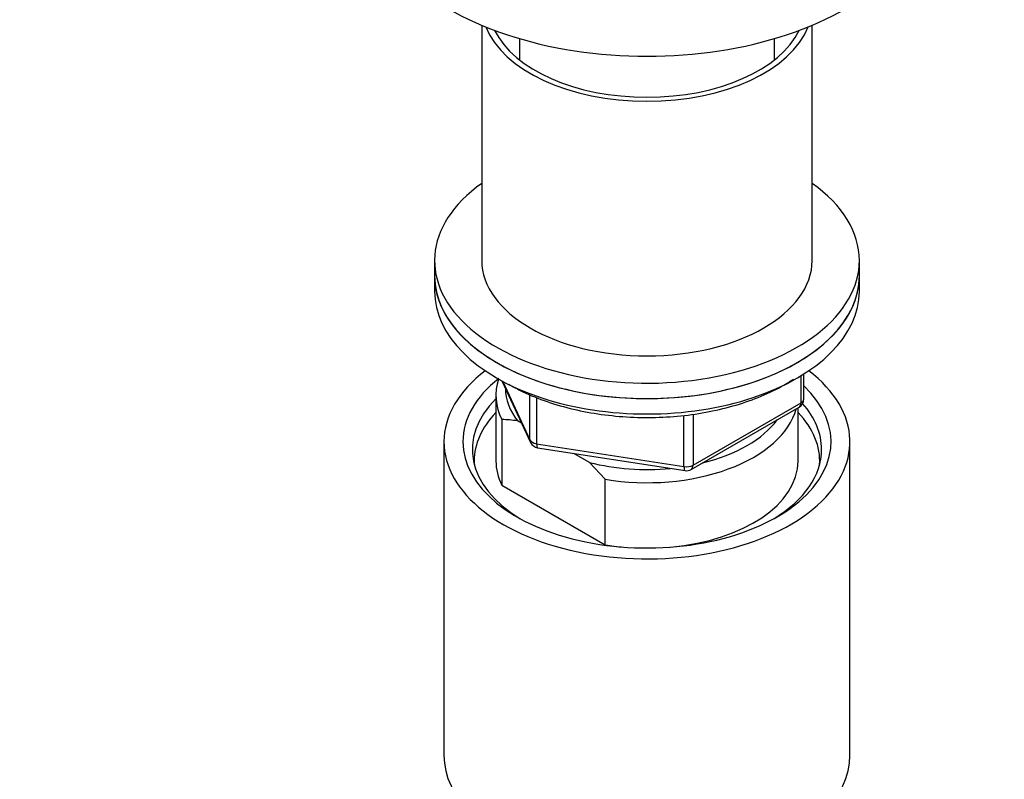
# Model space of a CAD drawing. Units: millimetres. Extents: x 0 to 1456, y 0 to 2767.
# Drawn here: x 317 to 421, y 765 to 846 of the extents above; entities that cross this region are included whole.
import ezdxf
from ezdxf import colors
from ezdxf.entities.mleader import LeaderData, LeaderLine
from ezdxf.math import Vec2, Vec3

# ---------------------------------------------------------------- set-up
doc = ezdxf.new("R2010")
doc.units = ezdxf.units.MM
doc.layers.add('DV5_Défaut', color=7, linetype='Continuous')
doc.layers.add('Défaut', color=7, linetype='Continuous')

# ---------------------------------------------------------------- blocks, each defined once
blk = doc.blocks.new('_DOT')
at = {"color": 0}
blk.add_line((0, 0), (-1, 0), dxfattribs=at)
at = {"color": 0, "const_width": 0.333}
blk.add_lwpolyline([(-0.1665, 0, 1), (0.1665, 0, 1)], format="xyb", close=True, dxfattribs=at)
blk = doc.blocks.new('SE4')
at = {"layer": 'DV5_Défaut', "color": 7, "linetype": 'Continuous'}
for p, q in [((366.04, 845.28), (366.04, 820.38)), ((401.04, 820.38), (401.04, 845.28)), ((370.04, 843.86), (370.04, 841.6)), ((397.04, 841.6), (397.04, 843.86)), ((361.04, 820.38), (361.04, 818.75)), ((406.04, 818.75), (406.04, 820.38)), ((361.04, 818.75), (361.04, 817.12)), ((406.04, 817.12), (406.04, 818.75)), ((400.15, 805.72), (400.15, 808.36)), ((368.18, 807.62), (371.2, 801.11)), ((368.27, 807.58), (371.14, 801.39)), ((399.86, 805.31), (399.86, 808.18)), ((371.14, 801.39), (371.14, 806.19)), ((367.54, 806.09), (367.54, 799.15)), ((371.85, 805.89), (371.85, 800.98)), ((388.43, 798.71), (399.86, 805.31)), ((388.22, 798.25), (399.65, 804.85)), ((388.43, 804.12), (388.43, 798.71)), ((399.54, 799.15), (399.54, 804.79)), ((368.16, 803.54), (368.16, 796.6)), ((370.26, 803.15), (369.83, 803.39)), ((387.46, 798.56), (387.46, 803.97)), ((362.04, 801.2), (362.04, 767.99)), ((371.85, 800.98), (387.46, 798.56)), ((405.04, 767.99), (405.04, 801.2)), ((371.95, 800.55), (387.57, 798.13)), ((377.45, 799), (375.79, 799.95)), ((379.12, 797.22), (377.45, 799)), ((379.12, 790.28), (379.12, 797.22)), ((368.16, 796.6), (379.12, 790.28))]:
    blk.add_line(p, q, dxfattribs=at)
for centre, radius, start, end in [((399.15, 805.72), 1, 300, 0), ((367.97, 791.86), 11.68, 80.8446, 89.0703), ((372.11, 801.54), 1, 204.8961, 261.206), ((387.72, 799.12), 1, 261.206, 300)]:
    blk.add_arc(centre, radius, start, end, dxfattribs=at)
for centre, major_axis, ratio, start_param, end_param in [((383.54, 859.17), (-29.75, 0), 0.57735, 0, 3.141593), ((383.54, 847.33), (17.5, 0), 0.57735, 3.364001, 6.060777), ((383.54, 847.33), (16.75, 0), 0.57735, 3.412752, 6.012026), ((383.54, 820.38), (22.5, 0), 0.57735, 2.461919, 6.283185), ((383.54, 820.38), (22.5, 0), 0.57735, 0, 0.679674), ((383.54, 820.38), (17.5, 0), 0.57735, 3.141593, 6.283185), ((383.54, 818.75), (-22.5, 0), 0.57735, 0, 3.141593), ((383.54, 818.75), (22.5, 0), 0.57735, 3.141593, 6.283185), ((383.54, 817.12), (-22.5, 0), 0.57735, 0, 3.141593), ((383.54, 801.2), (-21.5, 0), 0.57735, 5.634393, 6.283185), ((383.54, 801.2), (-21.5, 0), 0.57735, 0, 3.790385), ((383.54, 801.2), (-19.5, 0), 0.57735, 5.648365, 6.283185), ((383.54, 806.09), (16, 0), 0.57735, 2.953478, 3.42163), ((383.54, 801.2), (-19.5, 0), 0.57735, 0, 3.6925), ((383.54, 806.91), (15, 0), 0.57735, 3.148629, 3.559783), ((383.54, 800.38), (18.5, 0), 0.57735, 2.615677, 3.900316), ((399.15, 805.72), (-0.5, 0.866), 0.57735, 3.141593, 3.926991), ((399.15, 805.72), (-1, 0), 0.57735, 2.356194, 3.141593), ((383.54, 800.38), (18.5, 0), 0.57735, 0, 0.471098), ((383.54, 799.15), (-18.3, 0), 0.57735, 5.776416, 6.283185), ((383.54, 806.09), (-16, 0), 0.57735, 1.290759, 2.987702), ((383.54, 799.15), (-18.3, 0), 0.57735, 3.104748, 3.648362), ((383.54, 806.91), (-15, 0), 0.57735, 1.973373, 2.739016), ((372.11, 801.54), (-1, 0), 0.57735, 0.261799, 1.308997), ((372.11, 801.54), (0.907, 0.421), 0.788675, 2.790713, 3.141593), ((372.11, 801.54), (0.153, 0.988), 0.211325, 2.202711, 3.141593), ((383.54, 800.38), (18.5, 0), 0.57735, 5.524462, 6.283185), ((383.54, 799.15), (-18.3, 0), 0.57735, 0, 0.036845), ((383.54, 799.15), (16, 0), 0.57735, 3.141593, 3.42163), ((383.54, 806.91), (-15, 0), 0.57735, 1.152606, 1.73749), ((383.54, 799.15), (-16, 0), 0.57735, 1.727547, 3.141593), ((387.72, 799.12), (-1, 0), 0.57735, 1.308997, 2.356194), ((387.72, 799.12), (0.153, 0.988), 0.211325, 2.202711, 3.141593), ((387.72, 799.12), (-0.5, 0.866), 0.57735, 3.141593, 3.926991), ((383.54, 799.15), (-16, 0), 0.57735, 1.290759, 1.414046), ((383.54, 767.99), (-21.5, 0), 0.57735, 0, 3.141593)]:
    blk.add_ellipse(centre, major_axis=major_axis, ratio=ratio, start_param=start_param, end_param=end_param, dxfattribs=at)
blk.add_open_spline([(368.9, 807.27), (369.33, 807.03), (370.42, 806.43), (372.61, 805.51), (375.36, 804.68), (378.31, 804.1), (381.36, 803.78), (384.45, 803.72), (387.53, 803.93), (390.52, 804.41), (393.37, 805.14), (396, 806.12), (397.87, 807.06), (398.84, 807.67), (399.09, 807.83)], degree=3, knots=[0, 0, 0, 0, 0.04859, 0.140565, 0.23247, 0.324259, 0.415956, 0.507608, 0.599269, 0.690982, 0.782803, 0.874789, 0.966988, 1, 1, 1, 1], dxfattribs=at)

msp = doc.modelspace()

# ---------------------------------------------------------------- block references
at = {"layer": 'Défaut'}
msp.add_blockref('SE4', (0, 0), dxfattribs=at)

# ---------------------------------------------------------------- leaders
at = {"layer": 'Défaut', "color": 7, "linetype": 'Continuous'}
ml = msp.add_multileader_mtext('Standard', dxfattribs=at)
ml.set_content('{\\pxsm0.9;\\fSolid Edge ISO|b1||i0||c0|p34;\\W1.;13/03/2024\\P}', color=256)
ml.set_leader_properties()
ml.set_arrow_properties(name='DOT')
ml.build(insert=Vec2(0, 0))
ml.multileader.update_dxf_attribs({"leader_type": 0, "dogleg_length": 0, "arrow_head_size": 12})
ctx = ml.context
ctx.base_point, ctx.char_height, ctx.arrow_head_size = Vec3(1368.98, 2740.23), 12, 12
notes = []
notes.append((ctx, [(0, (0, 0, 0), (0, 0), (1, 0), 1, [])]))
ctx.mtext.insert = Vec3(1370.98, 2746.23)
for ctx, leaders in notes:
    for number, flags, end, landing, length, lines in leaders:
        leader = LeaderData()
        leader.index, (leader.has_last_leader_line, leader.has_dogleg_vector, leader.attachment_direction) = number, flags
        leader.last_leader_point, leader.dogleg_vector, leader.dogleg_length = Vec3(end), Vec3(landing), length
        for number, points, colour, breaks in lines:
            line = LeaderLine()
            line.index, line.vertices, line.color, line.breaks = number, Vec3.list(points), colors.encode_raw_color(colour), breaks
            leader.lines.append(line)
        ctx.leaders.append(leader)

doc.saveas('drawing.dxf')
